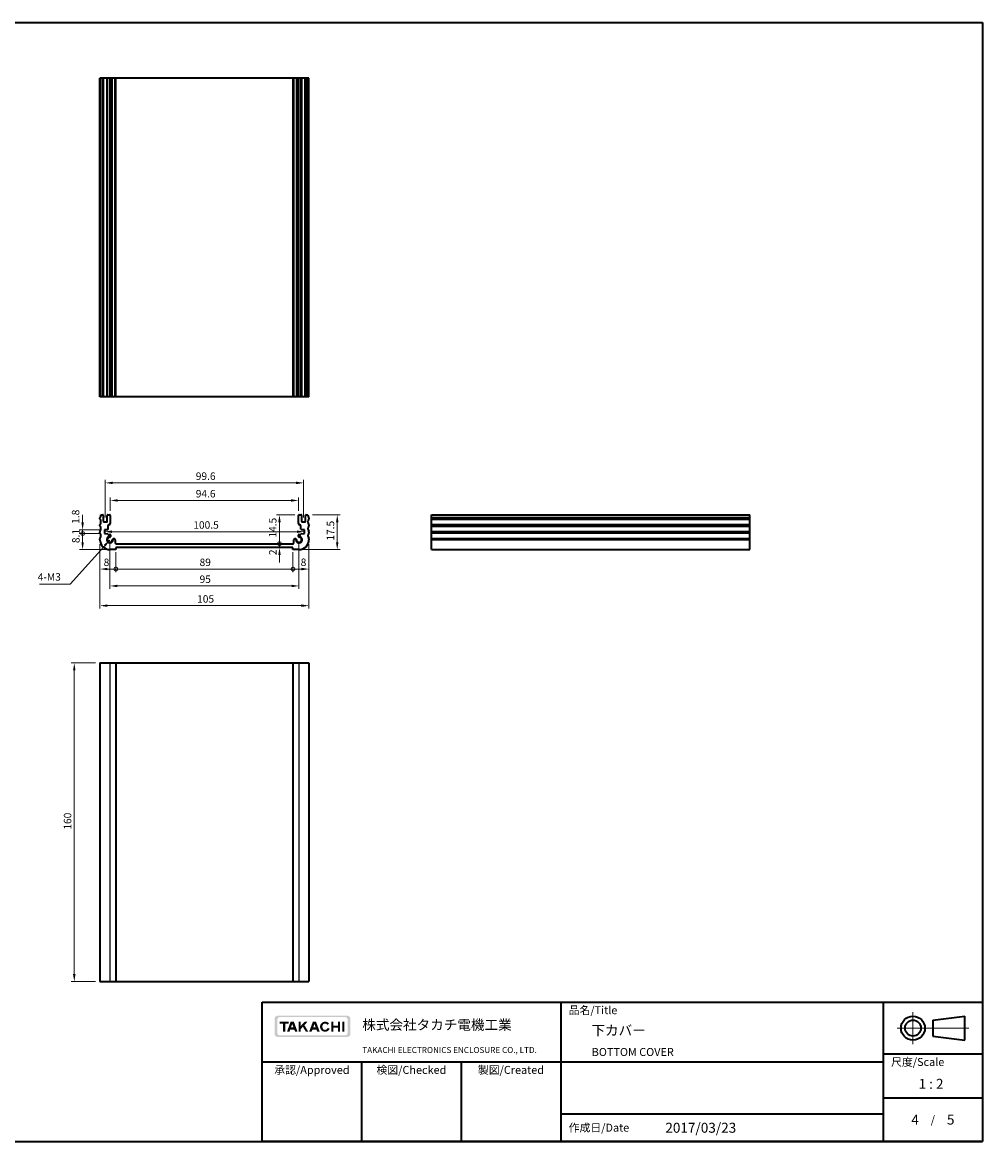
# Model space of a CAD drawing. Units: millimetres. Extents: x 22 to 3581, y 12 to 714.
# Drawn here: x 2697 to 3180, y 12 to 574 of the extents above; entities that cross this region are included whole.
import ezdxf
from ezdxf.enums import TextEntityAlignment as Align

# ---------------------------------------------------------------- set-up
doc = ezdxf.new("R2010")
doc.units = ezdxf.units.MM
doc.header["$LTSCALE"] = 1.5
doc.layers.get('Defpoints').update_dxf_attribs({"lineweight": 25})
for name, color, linetype, lineweight in [('Border (ISO)', 7, 'Continuous', 35), ('Dimension (ISO)', 7, 'Continuous', 18), ('Hatch (ISO)', 1, 'Continuous', 18), ('Symbol (ISO)', 7, 'Continuous', 18), ('Title (ISO)', 7, 'Continuous', 35), ('Visible (ISO)', 7, 'Continuous', 35), ('Visible Narrow (ISO)', 7, 'Continuous', 25)]:
    doc.layers.add(name, color=color, linetype=linetype, lineweight=lineweight)
doc.styles.add('Note Text (TK)', font='MS PGothic.ttf')
doc.styles.add('文字スタイル67', font='arial.ttf')
doc.dimstyles.new('Default - Method 1b (TK)', dxfattribs={"dimscale": 1.5, "dimtxt": 2.5, "dimasz": 2.5, "dimexe": 1, "dimexo": 1.499999999999999, "dimgap": 1, "dimtad": 1, "dimtoh": 1, "dimrnd": 1e-08, "dimdsep": 46, "dimtxsty": 'Note Text (TK)', "dimcen": 0.09, "dimdle": 5, "dimclrd": 100, "dimclre": 100, "dimclrt": 7, "dimadec": 1, "dimazin": 1, "dimtfac": 1, "dimtmove": 0, "dimatfit": 3, "dimfxl": 1, "dimtolj": 1, "dimlwd": -1, "dimlwe": -1, "dimarcsym": 0})
doc.dimstyles.new('Default - Method 1b (TK)$7', dxfattribs={"dimscale": 1.5, "dimtxt": 2.5, "dimasz": 2.5, "dimexe": 1, "dimexo": 1.499999999999999, "dimgap": 1, "dimtad": 1, "dimtoh": 1, "dimrnd": 1e-08, "dimdsep": 46, "dimtxsty": 'Note Text (TK)', "dimcen": 0.09, "dimdle": 5, "dimclrd": 100, "dimclre": 100, "dimclrt": 7, "dimadec": 1, "dimazin": 1, "dimtfac": 1, "dimtmove": 0, "dimatfit": 3, "dimfxl": 1, "dimtolj": 1, "dimlwd": -1, "dimlwe": -1, "dimarcsym": 0})

# ---------------------------------------------------------------- blocks, each defined once
blk = doc.blocks.new('図面枠 tk図枠')
at = {"layer": 'Border (ISO)'}
for p, q in [((14.49999999999999, 289), (405.4999999999999, 289)), ((405.4999999999999, 289), (405.4999999999999, 8.000000000000007)), ((14.50000000000001, 8.000000000000007), (405.4999999999999, 8.000000000000007))]:
    blk.add_line(p, q, dxfattribs=at)
blk = doc.blocks.new('表題欄 tk表題欄')
at = {"layer": 'Hatch (ISO)'}
h = blk.add_hatch(color=256, dxfattribs=at)
edge = h.paths.add_edge_path(flags=0)
edge.add_arc((95.57537688673352, 236.2990653650367), 0.5958259999999996, 269.9999999999897, 360)
edge.add_line((96.17120288673351, 236.2990653650368), (96.17120288673348, 239.7107813650365))
edge.add_arc((95.5753768867335, 239.7107813650366), 0.5958259999999996, 0, 90.0000000000068)
edge.add_line((95.57537688673342, 240.3066073650366), (79.13710888673356, 240.3066073650366))
edge.add_arc((79.13710888673353, 239.7107813650366), 0.5958259999999996, 89.99999999999744, 180)
edge.add_line((78.54128288673353, 239.7107813650365), (78.54128288673331, 236.2990653650368))
edge.add_arc((79.13710888673332, 236.2990653650365), 0.5958259999999996, 180, 270.0000000000231)
edge.add_line((79.13710888673356, 235.7032393650365), (95.57537688673342, 235.7032393650367))
edge = h.paths.add_edge_path()
edge.add_line((77.83935088673357, 239.9556413650366), (77.83935088673357, 236.0542053650368))
edge.add_arc((78.54128288673346, 236.0542053650367), 0.7019319999998935, 180, 270.0000000000087)
edge.add_line((78.54128288673357, 235.3522733650368), (96.17120288673352, 235.3522733650368))
edge.add_arc((96.17120288673351, 236.0542053650367), 0.7019319999998921, 270, 360)
edge.add_line((96.8731348867334, 236.0542053650368), (96.87313488673352, 239.9556413650366))
edge.add_arc((96.1712028867336, 239.9556413650367), 0.7019319999998921, 0, 90.00000000000873)
edge.add_line((96.17120288673348, 240.6575733650367), (78.54128288673357, 240.6575733650366))
edge.add_arc((78.54128288673357, 239.9556413650366), 0.7019319999999984, 90, 180)
for points in [[(79.07181288673355, 239.1476033650369), (79.07181288673355, 238.6578833650367), (79.92066088673353, 238.6578833650367), (79.92066088673353, 236.6581933650368), (80.50832488673353, 236.6581933650368), (80.50832488673353, 238.6578833650367), (81.35717288673355, 238.6578833650367), (81.35717288673355, 239.1476033650369)], [(85.68407849525303, 236.6581933650368), (84.9434673993943, 237.8918698287545), (84.41792288673358, 237.3246628822781), (84.41792288673358, 236.6581933650368), (83.89555488673355, 236.6581933650368), (83.89555488673355, 239.1476033650369), (84.41792288673358, 239.1476033650369), (84.41792288673358, 238.0993979968839), (85.38913556809511, 239.1476033650369), (86.10696490847272, 239.1476033650369), (85.31925422435492, 238.2974470774499), (86.30334488673353, 236.6581933650368)], [(92.09142939614459, 239.1476033650369), (92.09142939614459, 236.6581933650368), (92.60971639614465, 236.6581933650368), (92.60971639614465, 237.6580383650368), (93.76872039614462, 237.6580383650368), (93.76872039614462, 236.6581933650368), (94.28700739614459, 236.6581933650368), (94.28700739614459, 239.1476033650369), (93.76872039614462, 239.1476033650369), (93.76872039614462, 238.1477583650367), (92.60971639614465, 238.1477583650367), (92.60971639614465, 239.1476033650369)], [(94.84202339614467, 239.1476033650369), (94.84202339614467, 236.6581933650368), (95.36439139614473, 236.6581933650368), (95.36439139614473, 239.1476033650369)]]:
    blk.add_hatch(color=256, dxfattribs=at).paths.add_polyline_path(points)
h = blk.add_hatch(color=256, dxfattribs=at)
h.paths.add_polyline_path([(82.59020695886475, 237.7110913650368), (81.95242681460243, 237.7110913650368), (82.27131688673356, 238.5794973650367)], flags=0)
h.paths.add_polyline_path([(82.77903014574996, 237.1968853650368), (81.76360362771717, 237.1968853650368), (81.56578886050404, 236.6581933650368), (80.94907288673355, 236.6581933650368), (81.86321688673357, 239.1476033650369), (82.67941688673353, 239.1476033650369), (83.59356088673351, 236.6581933650368), (82.97684491296302, 236.6581933650368)])
h = blk.add_hatch(color=256, dxfattribs=at)
h.paths.add_polyline_path([(87.52707281460246, 237.7110913650368), (88.16485295886469, 237.7110913650368), (87.84596288673359, 238.5794973650367)], flags=0)
h.paths.add_polyline_path([(87.14043486050403, 236.6581933650368), (87.3382496277172, 237.1968853650368), (88.35367614574989, 237.1968853650368), (88.551490912963, 236.6581933650368), (89.16820688673343, 236.6581933650368), (88.25406288673352, 239.1476033650369), (87.43786288673356, 239.1476033650369), (86.52371888673358, 236.6581933650368)])
h = blk.add_hatch(color=256, dxfattribs=at)
edge = h.paths.add_edge_path()
edge.add_arc((90.52309888673334, 237.9028983650369), 1.273272000000011, 38.55054079078439, 336.5820184016556)
edge.add_line((91.69149139614446, 237.3968543650369), (91.17255542714857, 237.6216113977801))
edge.add_ellipse((90.52309888673352, 237.9028983650369), major_axis=(0, -0.7998759999999119), ratio=0.8673469387756529, start_angle=128.5505407907963, end_angle=426.582018401653, ccw=False)
edge.add_line((91.09381514418376, 238.3576891122095), (91.51887237036831, 238.6964075050431))
at = {"layer": 'Title (ISO)'}
for p, q in [((74.70882392282105, 244.052739026017), (255.7088239228211, 244.052739026017)), ((74.70882392282105, 209.052739026017), (74.70882392282105, 244.052739026017)), ((149.7088239228211, 244.052739026017), (149.7088239228211, 209.052739026017)), ((230.7088239228211, 244.052739026017), (230.7088239228211, 209.052739026017)), ((255.7088239228211, 244.052739026017), (255.7088239228211, 209.052739026017)), ((243.2088239228211, 239.552739026017), (251.2088239228211, 240.5527390260171)), ((243.2088239228211, 239.552739026017), (243.2088239228211, 235.552739026017)), ((251.2088239228211, 234.552739026017), (251.2088239228211, 240.5527390260171)), ((243.2088239228211, 235.552739026017), (251.2088239228211, 234.552739026017)), ((230.7088239228211, 231.052739026017), (255.7088239228211, 231.052739026017)), ((74.70882392282105, 229.052739026017), (230.7088239228211, 229.052739026017)), ((99.70882392282108, 229.052739026017), (99.70882392282108, 209.052739026017)), ((124.708823922821, 229.052739026017), (124.708823922821, 209.052739026017)), ((230.7088239228211, 220.052739026017), (255.7088239228211, 220.052739026017)), ((149.7088239228211, 216.052739026017), (230.7088239228211, 216.052739026017)), ((255.7088239228211, 209.052739026017), (74.70882392282105, 209.052739026017))]:
    blk.add_line(p, q, dxfattribs=at)
at = {"layer": 'Title (ISO)', "color": 4, "linetype": 'Continuous', "lineweight": 18}
for p, q in [((238.2088239228211, 241.552739026017), (238.2088239228211, 233.552739026017)), ((252.2088239228211, 237.552739026017), (234.2088239228211, 237.552739026017))]:
    blk.add_line(p, q, dxfattribs=at)
at = {"layer": 'Title (ISO)'}
for radius in [3, 2]:
    blk.add_circle((238.2088239228211, 237.552739026017), radius, dxfattribs=at)
at = {"layer": 'Title (ISO)', "color": 1, "char_height": 2.000000029802322, "line_spacing_factor": 1.5, "style": 'Note Text (TK)'}
for s, insert, attachment_point in [('\\fＭＳ Ｐゴシック|b0|i0;\\H2.0000;品名/Title', (151.708823922821, 242.052739026017), 4), ('\\fＭＳ Ｐゴシック|b0|i0;\\H2.0000;承認/Approved', (87.20882392282108, 227.052739026017), 5), ('\\fＭＳ Ｐゴシック|b0|i0;\\H2.0000;検図/Checked', (112.208823922821, 227.052739026017), 5), ('\\fＭＳ Ｐゴシック|b0|i0;\\H2.0000;製図/Created', (137.2088239228211, 227.052739026017), 5), ('\\fＭＳ Ｐゴシック|b0|i0;\\H2.0000;尺度/Scale', (232.7088239228211, 229.052739026017), 4), ('\\fＭＳ Ｐゴシック|b0|i0;\\H2.0000;作成日/Date', (151.708823922821, 212.552739026017), 4)]:
    blk.add_mtext(s, dxfattribs=dict(at, insert=insert, attachment_point=attachment_point))
at = {"layer": 'Title (ISO)', "color": 7, "line_spacing_factor": 1.5, "style": 'Note Text (TK)'}
for s, insert, char_height, attachment_point in [('株式会社タカチ電機工業', (99.87313488673345, 238.052739026017), 2.5, 4), ('\\fArial|b0|i0;\\H1.4986;TAKACHI ELECTRONICS ENCLOSURE CO., LTD.', (99.87313488673342, 232.052739026017), 1.49859994649887, 4), ('\\fＭＳ Ｐゴシック|b0|i0;\\H2.0000;/', (243.2088239228211, 214.552739026017), 2.000000029802322, 5)]:
    blk.add_mtext(s, dxfattribs=dict(at, insert=insert, char_height=char_height, attachment_point=attachment_point))
at = {"layer": 'Title (ISO)', "color": 7}
for tag, p, height, style in [('<品名>_001', (157.524164831912, 235.6677958441988), 2.5, 'Note Text (TK)'), ('<Title>_001', (157.4796288307291, 230.5527390111159), 2.000000029802322, '文字スタイル67'), ('<尺度>_001', (238.5355284682756, 222.3098412987444), 2.5, 'Note Text (TK)'), ('作成日_001', (175.5895057410029, 211.2814322078352), 2.5, 'Note Text (TK)'), ('<ページ_No.>_001', (237.9488807410029, 213.302739026017), 2.5, 'Note Text (TK)'), ('<総ページ数>_001', (246.7997330137301, 213.302739026017), 2.5, 'Note Text (TK)')]:
    blk.add_attdef(tag, p, '', height=height, dxfattribs=dict(at, style=style))
at = {"layer": 'Title (ISO)', "color": 7, "style": 'Note Text (TK)'}
blk.add_attdef('<承認>', text='', height=2.5, dxfattribs=at).set_placement((87.20882392282108, 217.052739026017), align=Align.MIDDLE_CENTER)
blk = doc.blocks.new('*D65')
at = {"layer": 'Defpoints', "color": 0}
for p in [(2736.250000000059, 252.3508481849656), (2723.358240007619, 92.35084818496559), (2736.250000000059, 92.35084818496559)]:
    blk.add_point(p, dxfattribs=at)
at = {"layer": 'Dimension (ISO)', "color": 100}
for p, q in [((2734.000000000059, 252.3508481849656), (2721.858240007619, 252.3508481849656)), ((2723.358240007619, 248.6008481849656), (2723.358240007619, 96.10084818496559)), ((2734.000000000059, 92.35084818496559), (2721.858240007619, 92.35084818496559))]:
    blk.add_line(p, q, dxfattribs=at)
for points in [[(2722.733240007619, 248.6008481849656), (2723.983240007619, 248.6008481849656), (2723.358240007619, 252.3508481849656)], [(2722.733240007619, 96.10084818496559), (2723.983240007619, 96.10084818496559), (2723.358240007619, 92.35084818496559)]]:
    blk.add_solid(points, dxfattribs=at)
at = {"layer": 'Dimension (ISO)', "color": 7, "insert": (2719.983240007619, 168.6434618213292), "char_height": 3.75, "attachment_point": 4, "rotation": 90, "style": 'Note Text (TK)'}
blk.add_mtext('\\A1;160', dxfattribs=at)
blk = doc.blocks.new('*D66')
at = {"layer": 'Defpoints', "color": 0}
for p in [(2840.749999999964, 326.7445891841305), (2836.249999999798, 309.2445891840851), (2855.476330864248, 309.2445891840851)]:
    blk.add_point(p, dxfattribs=at)
at = {"layer": 'Dimension (ISO)', "color": 100}
for p, q in [((2842.999999999964, 326.7445891841305), (2856.976330864248, 326.7445891841305)), ((2855.476330864248, 322.9945891841305), (2855.476330864248, 312.9945891840851)), ((2838.499999999798, 309.2445891840851), (2856.976330864248, 309.2445891840851))]:
    blk.add_line(p, q, dxfattribs=at)
for points in [[(2854.851330864248, 322.9945891841305), (2856.101330864249, 322.9945891841305), (2855.476330864248, 326.7445891841305)], [(2854.851330864248, 312.9945891840851), (2856.101330864249, 312.9945891840851), (2855.476330864248, 309.2445891840851)]]:
    blk.add_solid(points, dxfattribs=at)
at = {"layer": 'Dimension (ISO)', "color": 7, "insert": (2852.101330864249, 313.7758391839986), "char_height": 3.75, "attachment_point": 4, "rotation": 90, "style": 'Note Text (TK)'}
blk.add_mtext('\\A1;17.5', dxfattribs=at)
blk = doc.blocks.new('_DotSmall')
at = {"color": 0, "linetype": 'ByBlock', "const_width": 0.5}
blk.add_lwpolyline([(-0.0625, 0, 1), (0.0625, 0, 1)], format="xyb", close=True, dxfattribs=at)
blk = doc.blocks.new('*D67')
at = {"layer": 'Defpoints', "color": 0}
for p in [(2727.551119652464, 317.3445891840968), (2738.500000000062, 317.3445891840968), (2741.250000000137, 309.2445891840807)]:
    blk.add_point(p, dxfattribs=at)
at = {"layer": 'Dimension (ISO)', "color": 100}
for p, q in [((2736.250000000062, 317.3445891840968), (2726.051119652464, 317.3445891840968)), ((2727.551119652464, 312.9945891840807), (2727.551119652464, 317.3445891840968)), ((2739.000000000137, 309.2445891840807), (2726.051119652464, 309.2445891840807))]:
    blk.add_line(p, q, dxfattribs=at)
blk.add_solid([(2726.926119652464, 312.9945891840807), (2728.176119652464, 312.9945891840807), (2727.551119652464, 309.2445891840807)], dxfattribs=at)
at = {"layer": 'Dimension (ISO)', "color": 100, "xscale": 3.75, "yscale": 3.75, "zscale": 3.75, "rotation": 90}
blk.add_blockref('_DotSmall', (2727.551119652464, 317.3445891840968), dxfattribs=at)
at = {"layer": 'Dimension (ISO)', "color": 7, "insert": (2724.176119652464, 312.5275437295433), "char_height": 3.75, "attachment_point": 4, "rotation": 90, "style": 'Note Text (TK)'}
blk.add_mtext('\\A1;8.1', dxfattribs=at)
blk = doc.blocks.new('*D68')
at = {"layer": 'Defpoints', "color": 0}
for p in [(2727.551119652464, 319.144589184097), (2738.500000000047, 319.144589184097), (2738.500000000062, 317.3445891840968)]:
    blk.add_point(p, dxfattribs=at)
at = {"layer": 'Dimension (ISO)', "color": 100}
for p, q in [((2727.551119652464, 322.8945891840969), (2727.551119652464, 326.644589184097)), ((2736.250000000047, 319.144589184097), (2726.051119652464, 319.144589184097)), ((2736.250000000062, 317.3445891840968), (2726.051119652464, 317.3445891840968)), ((2727.551119652464, 317.3445891840968), (2727.551119652464, 319.144589184097)), ((2727.551119652464, 317.3445891840968), (2727.551119652464, 313.5945891840968))]:
    blk.add_line(p, q, dxfattribs=at)
blk.add_solid([(2726.926119652464, 322.8945891840969), (2728.176119652464, 322.8945891840969), (2727.551119652464, 319.144589184097)], dxfattribs=at)
at = {"layer": 'Dimension (ISO)', "color": 100, "xscale": 3.75, "yscale": 3.75, "zscale": 3.75, "rotation": 90}
blk.add_blockref('_DotSmall', (2727.551119652464, 317.3445891840968), dxfattribs=at)
at = {"layer": 'Dimension (ISO)', "color": 7, "insert": (2724.035732088316, 322.2219213638512), "char_height": 3.75, "attachment_point": 4, "rotation": 90, "style": 'Note Text (TK)'}
blk.add_mtext('\\A1;1.8', dxfattribs=at)
blk = doc.blocks.new('*D69')
at = {"layer": 'Defpoints', "color": 0}
for p in [(2736.250000000091, 314.2445891840784), (2744.250000000126, 310.2445891841078), (2744.250000000126, 299.5059436165188)]:
    blk.add_point(p, dxfattribs=at)
at = {"layer": 'Dimension (ISO)', "color": 100}
for p, q in [((2736.250000000091, 311.9945891840784), (2736.250000000091, 298.0059436165188)), ((2744.250000000126, 307.9945891841078), (2744.250000000126, 298.0059436165188)), ((2740.000000000092, 299.5059436165188), (2744.250000000126, 299.5059436165188))]:
    blk.add_line(p, q, dxfattribs=at)
blk.add_solid([(2740.000000000092, 300.1309436165188), (2740.000000000092, 298.8809436165188), (2736.250000000091, 299.5059436165188)], dxfattribs=at)
at = {"layer": 'Dimension (ISO)', "color": 100, "xscale": 3.75, "yscale": 3.75, "zscale": 3.75}
blk.add_blockref('_DotSmall', (2744.250000000126, 299.5059436165188), dxfattribs=at)
at = {"layer": 'Dimension (ISO)', "color": 7, "insert": (2738.131054838021, 302.8740719931321), "char_height": 3.75, "attachment_point": 4, "style": 'Note Text (TK)'}
blk.add_mtext('\\A1;8', dxfattribs=at)
blk = doc.blocks.new('*D70')
at = {"layer": 'Defpoints', "color": 0}
for p in [(2833.249999999808, 310.2445891841078), (2841.249999999843, 314.2445891840783), (2841.249999999843, 299.5059436165188)]:
    blk.add_point(p, dxfattribs=at)
at = {"layer": 'Dimension (ISO)', "color": 100}
for p, q in [((2841.249999999843, 311.9945891840783), (2841.249999999843, 298.0059436165188)), ((2833.249999999808, 307.9945891841078), (2833.249999999808, 298.0059436165188)), ((2833.249999999808, 299.5059436165188), (2837.499999999843, 299.5059436165188))]:
    blk.add_line(p, q, dxfattribs=at)
blk.add_solid([(2837.499999999843, 300.1309436165188), (2837.499999999843, 298.8809436165188), (2841.249999999843, 299.5059436165188)], dxfattribs=at)
at = {"layer": 'Dimension (ISO)', "color": 100, "xscale": 3.75, "yscale": 3.75, "zscale": 3.75, "rotation": 180}
blk.add_blockref('_DotSmall', (2833.249999999808, 299.5059436165188), dxfattribs=at)
at = {"layer": 'Dimension (ISO)', "color": 7, "insert": (2837.111167003738, 302.9029358415788), "char_height": 3.75, "attachment_point": 4, "style": 'Note Text (TK)'}
blk.add_mtext('\\A1;8', dxfattribs=at)
blk = doc.blocks.new('*D71')
at = {"layer": 'Defpoints', "color": 0}
for p in [(2744.250000000126, 310.2445891841078), (2833.249999999808, 310.2445891841078), (2833.249999999808, 299.5059436165188)]:
    blk.add_point(p, dxfattribs=at)
at = {"layer": 'Dimension (ISO)', "color": 100}
for p, q in [((2744.250000000126, 307.9945891841078), (2744.250000000126, 298.0059436165188)), ((2833.249999999808, 307.9945891841078), (2833.249999999808, 298.0059436165188)), ((2744.250000000126, 299.5059436165188), (2833.249999999808, 299.5059436165188))]:
    blk.add_line(p, q, dxfattribs=at)
at = {"layer": 'Dimension (ISO)', "color": 100, "xscale": 3.75, "yscale": 3.75, "zscale": 3.75, "rotation": 180}
blk.add_blockref('_DotSmall', (2744.250000000126, 299.5059436165188), dxfattribs=at)
at = {"layer": 'Dimension (ISO)', "color": 100, "xscale": 3.75, "yscale": 3.75, "zscale": 3.75}
blk.add_blockref('_DotSmall', (2833.249999999808, 299.5059436165188), dxfattribs=at)
at = {"layer": 'Dimension (ISO)', "color": 7, "insert": (2786.314715909058, 302.8809436165188), "char_height": 3.75, "attachment_point": 4, "style": 'Note Text (TK)'}
blk.add_mtext('\\A1;89', dxfattribs=at)
blk = doc.blocks.new('*D72')
at = {"layer": 'Defpoints', "color": 0}
for p in [(2826.456417977655, 326.7445891841664), (2836.349999999976, 326.7445891841664), (2833.140574135304, 312.2445891841461)]:
    blk.add_point(p, dxfattribs=at)
at = {"layer": 'Dimension (ISO)', "color": 100}
for p, q in [((2834.099999999976, 326.7445891841664), (2824.956417977655, 326.7445891841664)), ((2826.456417977655, 312.2445891841461), (2826.456417977655, 322.9945891841663))]:
    blk.add_line(p, q, dxfattribs=at)
blk.add_solid([(2825.831417977656, 322.9945891841663), (2827.081417977656, 322.9945891841663), (2826.456417977655, 326.7445891841664)], dxfattribs=at)
at = {"layer": 'Dimension (ISO)', "color": 100, "xscale": 3.75, "yscale": 3.75, "zscale": 3.75, "rotation": 270}
blk.add_blockref('_DotSmall', (2826.456417977655, 312.2445891841461), dxfattribs=at)
at = {"layer": 'Dimension (ISO)', "color": 7, "insert": (2823.081417977656, 315.2908391841563), "char_height": 3.75, "attachment_point": 4, "rotation": 90, "style": 'Note Text (TK)'}
blk.add_mtext('\\A1;14.5', dxfattribs=at)
blk = doc.blocks.new('*D73')
at = {"layer": 'Defpoints', "color": 0}
for p in [(2826.456417977655, 312.2445891841461), (2833.140574135304, 312.2445891841461), (2833.249999999808, 310.2445891841078)]:
    blk.add_point(p, dxfattribs=at)
at = {"layer": 'Dimension (ISO)', "color": 100}
for p, q in [((2826.456417977655, 312.2445891841461), (2826.456417977655, 315.9945891841462)), ((2826.456417977655, 310.2445891841078), (2826.456417977655, 312.2445891841461)), ((2826.456417977655, 306.4945891841078), (2826.456417977655, 302.7445891841078))]:
    blk.add_line(p, q, dxfattribs=at)
blk.add_solid([(2825.831417977656, 306.4945891841078), (2827.081417977656, 306.4945891841078), (2826.456417977655, 310.2445891841078)], dxfattribs=at)
at = {"layer": 'Dimension (ISO)', "color": 100, "xscale": 3.75, "yscale": 3.75, "zscale": 3.75, "rotation": 270}
blk.add_blockref('_DotSmall', (2826.456417977655, 312.2445891841461), dxfattribs=at)
at = {"layer": 'Dimension (ISO)', "color": 7, "insert": (2823.109310966782, 306.4890719634131), "char_height": 3.75, "attachment_point": 4, "rotation": 90, "style": 'Note Text (TK)'}
blk.add_mtext('\\A1;2', dxfattribs=at)
blk = doc.blocks.new('*D74')
at = {"layer": 'Defpoints', "color": 0}
for p in [(2741.250000000091, 314.2445891840806), (2836.249999999844, 314.2445891840806), (2741.250000000091, 291.0217595004984)]:
    blk.add_point(p, dxfattribs=at)
at = {"layer": 'Dimension (ISO)', "color": 100}
for p, q in [((2741.250000000091, 311.9945891840806), (2741.250000000091, 289.5217595004984)), ((2836.249999999844, 311.9945891840806), (2836.249999999844, 289.5217595004984)), ((2832.499999999844, 291.0217595004984), (2745.000000000091, 291.0217595004984))]:
    blk.add_line(p, q, dxfattribs=at)
for points in [[(2745.000000000091, 291.6467595004984), (2745.000000000091, 290.3967595004985), (2741.250000000091, 291.0217595004984)], [(2832.499999999844, 291.6467595004984), (2832.499999999844, 290.3967595004985), (2836.249999999844, 291.0217595004984)]]:
    blk.add_solid(points, dxfattribs=at)
at = {"layer": 'Dimension (ISO)', "color": 7, "insert": (2786.31036931815, 294.3967595004984), "char_height": 3.75, "attachment_point": 4, "style": 'Note Text (TK)'}
blk.add_mtext('\\A1;95', dxfattribs=at)
blk = doc.blocks.new('*D75')
at = {"layer": 'Defpoints', "color": 0}
for p in [(2736.250000000072, 314.2445891840784), (2841.249999999843, 314.2445891840783), (2841.249999999843, 281.1172990431071)]:
    blk.add_point(p, dxfattribs=at)
at = {"layer": 'Dimension (ISO)', "color": 100}
for p, q in [((2736.250000000072, 311.9945891840784), (2736.250000000072, 279.6172990431071)), ((2841.249999999843, 311.9945891840783), (2841.249999999843, 279.6172990431071)), ((2740.000000000072, 281.1172990431071), (2837.499999999843, 281.1172990431071))]:
    blk.add_line(p, q, dxfattribs=at)
for points in [[(2740.000000000072, 281.7422990431071), (2740.000000000072, 280.4922990431071), (2736.250000000072, 281.1172990431071)], [(2837.499999999843, 281.7422990431071), (2837.499999999843, 280.4922990431071), (2841.249999999843, 281.1172990431071)]]:
    blk.add_solid(points, dxfattribs=at)
at = {"layer": 'Dimension (ISO)', "color": 7, "insert": (2785.085227272685, 284.4922990431071), "char_height": 3.75, "attachment_point": 4, "style": 'Note Text (TK)'}
blk.add_mtext('\\A1;105', dxfattribs=at)
blk = doc.blocks.new('*D76')
at = {"layer": 'Defpoints', "color": 0}
for p in [(2738.500000000054, 318.2445891840969), (2838.99999999988, 318.2610043408421), (2838.99999999988, 318.2445891840969)]:
    blk.add_point(p, dxfattribs=at)
at = {"layer": 'Dimension (ISO)', "color": 100}
blk.add_line((2742.250000000054, 318.2610043408421), (2835.24999999988, 318.2610043408421), dxfattribs=at)
for points in [[(2742.250000000054, 318.8860043408421), (2742.250000000054, 317.6360043408421), (2738.500000000054, 318.2610043408421)], [(2835.24999999988, 318.8860043408421), (2835.24999999988, 317.6360043408421), (2838.99999999988, 318.2610043408421)]]:
    blk.add_solid(points, dxfattribs=at)
at = {"layer": 'Dimension (ISO)', "color": 7, "insert": (2783.167613636331, 321.6360043408421), "char_height": 3.75, "attachment_point": 4, "style": 'Note Text (TK)'}
blk.add_mtext('\\A1;100.5', dxfattribs=at)
blk = doc.blocks.new('*D77')
at = {"layer": 'Defpoints', "color": 0}
for p in [(2836.049999999973, 333.9445891841803), (2741.449999999962, 326.4445891841666), (2836.049999999973, 326.4445891841666)]:
    blk.add_point(p, dxfattribs=at)
at = {"layer": 'Dimension (ISO)', "color": 100}
for p, q in [((2741.449999999962, 328.6945891841666), (2741.449999999962, 335.4445891841804)), ((2745.199999999962, 333.9445891841803), (2832.299999999973, 333.9445891841803)), ((2836.049999999973, 328.6945891841666), (2836.049999999973, 335.4445891841804))]:
    blk.add_line(p, q, dxfattribs=at)
for points in [[(2745.199999999962, 334.5695891841804), (2745.199999999962, 333.3195891841804), (2741.449999999962, 333.9445891841803)], [(2832.299999999973, 334.5695891841804), (2832.299999999973, 333.3195891841804), (2836.049999999973, 333.9445891841803)]]:
    blk.add_solid(points, dxfattribs=at)
at = {"layer": 'Dimension (ISO)', "color": 7, "insert": (2784.403409090809, 337.3195891841803), "char_height": 3.75, "attachment_point": 4, "style": 'Note Text (TK)'}
blk.add_mtext('\\A1;94.6', dxfattribs=at)
blk = doc.blocks.new('*D78')
at = {"layer": 'Defpoints', "color": 0}
for p in [(2838.549999999946, 342.7631353624339), (2738.949999999988, 323.1945891840534), (2838.549999999946, 323.1945891840533)]:
    blk.add_point(p, dxfattribs=at)
at = {"layer": 'Dimension (ISO)', "color": 100}
for p, q in [((2738.949999999988, 325.4445891840534), (2738.949999999988, 344.263135362434)), ((2838.549999999946, 325.4445891840533), (2838.549999999946, 344.263135362434)), ((2742.699999999989, 342.7631353624339), (2834.799999999946, 342.7631353624339))]:
    blk.add_line(p, q, dxfattribs=at)
for points in [[(2742.699999999989, 343.3881353624339), (2742.699999999989, 342.138135362434), (2738.949999999988, 342.7631353624339)], [(2834.799999999946, 343.3881353624339), (2834.799999999946, 342.138135362434), (2838.549999999946, 342.7631353624339)]]:
    blk.add_solid(points, dxfattribs=at)
at = {"layer": 'Dimension (ISO)', "color": 7, "insert": (2784.403409090876, 346.138135362434), "char_height": 3.75, "attachment_point": 4, "style": 'Note Text (TK)'}
blk.add_mtext('\\A1;99.6', dxfattribs=at)

msp = doc.modelspace()

# ---------------------------------------------------------------- linework, layer by layer
at = {"layer": 'Visible (ISO)'}
for p, q in [((2736.250000000089, 385.911275622246), (2736.250000000089, 545.9112756222459)), ((2841.249999999911, 545.9112756222459), (2736.250000000089, 545.9112756223652)), ((2736.750000000004, 385.9112756222464), (2736.750000000004, 545.9112756222464)), ((2737.949999999994, 385.9112756222464), (2737.949999999994, 545.9112756222463)), ((2739.949999999995, 385.9112756222464), (2739.949999999995, 545.9112756222463)), ((2741.449999999995, 385.9112756222464), (2741.449999999995, 545.9112756222463)), ((2741.752097060974, 385.9112756222433), (2741.752097060974, 545.9112756222434)), ((2743.859425865172, 385.9112756222427), (2743.859425865172, 545.9112756222427)), ((2833.640574134828, 385.9112756222427), (2833.640574134828, 545.9112756222427)), ((2835.747902939026, 385.9112756222433), (2835.747902939026, 545.9112756222434)), ((2836.050000000006, 385.9112756222464), (2836.050000000006, 545.9112756222463)), ((2837.550000000005, 385.9112756222464), (2837.550000000005, 545.9112756222463)), ((2839.550000000006, 385.9112756222464), (2839.550000000006, 545.9112756222463)), ((2840.749999999996, 385.9112756222464), (2840.749999999996, 545.9112756222464)), ((2841.249999999911, 385.911275622246), (2841.249999999911, 545.9112756222459)), ((2841.249999999911, 385.911275622246), (2736.250000000089, 385.9112756223654)), ((2736.74999999997, 326.7445891841305), (2737.649999999959, 326.7445891841362)), ((2737.949999999961, 326.4445891841388), (2737.949999999988, 323.4945891840446)), ((2739.949999999989, 323.4945891840625), (2739.949999999962, 326.4445891841544)), ((2740.249999999959, 326.7445891841585), (2741.149999999959, 326.7445891841666)), ((2741.449999999962, 326.4445891841666), (2741.449999999997, 322.4445891850322)), ((2836.049999999937, 322.4445891850322), (2836.049999999973, 326.4445891841666)), ((2836.349999999976, 326.7445891841664), (2837.249999999976, 326.7445891841584)), ((2837.549999999973, 326.4445891841544), (2837.549999999946, 323.4945891840625)), ((2839.549999999947, 323.4945891840445), (2839.549999999973, 326.4445891841388)), ((2839.849999999976, 326.7445891841361), (2840.749999999964, 326.7445891841305)), ((2902.793893637366, 309.2445891840807), (2902.793893637371, 326.7445891841305)), ((2902.793893637367, 326.7445891841305), (3062.793893637368, 326.7445891841305)), ((3062.793893637366, 309.2445891840807), (3062.793893637371, 326.7445891841305)), ((2736.250000000044, 324.7445891841166), (2736.250000000057, 325.244589184228)), ((2736.250000000048, 321.2445891841166), (2736.250000000048, 321.7445891841168)), ((2738.249999999992, 323.1945891840471), (2739.649999999986, 323.1945891840596)), ((2740.250000000036, 321.2445891849982), (2740.250000000042, 319.5467156308428)), ((2837.249999999892, 319.5467156308428), (2837.249999999899, 321.2445891849981)), ((2837.849999999949, 323.1945891840596), (2839.249999999943, 323.1945891840469)), ((2841.249999999878, 325.244589184228), (2841.24999999989, 324.7445891841166)), ((2841.249999999887, 321.7445891841168), (2841.249999999887, 321.2445891841166)), ((2736.250000000051, 317.7445891841165), (2736.250000000051, 318.2445891841165)), ((2736.250000000091, 314.2445891840783), (2736.250000000053, 314.7445891841165)), ((2739.970926942166, 319.2474464157623), (2738.500000000047, 319.144589184097)), ((2738.500000000047, 319.144589184097), (2738.500000000062, 317.3445891840967)), ((2738.500000000062, 317.3445891840967), (2740.25000000004, 317.2222172631985)), ((2740.25000000004, 317.2222172631985), (2740.250000000065, 316.8540150491137)), ((2740.250000000065, 316.8540150491137), (2741.102097060942, 316.8540150491214)), ((2836.397902938993, 316.8540150491212), (2837.249999999869, 316.8540150491136)), ((2837.249999999895, 317.2222172631984), (2838.999999999873, 317.3445891840967)), ((2837.249999999869, 316.8540150491136), (2837.249999999895, 317.2222172631984)), ((2838.999999999888, 319.144589184097), (2837.529073057768, 319.2474464157623)), ((2838.999999999873, 317.3445891840967), (2838.999999999888, 319.144589184097)), ((2841.249999999884, 318.2445891841165), (2841.249999999884, 317.7445891841165)), ((2841.249999999882, 314.7445891841165), (2841.249999999843, 314.2445891840783)), ((2744.250000000132, 309.2445891840894), (2741.250000000137, 309.2445891840806)), ((2743.859425865139, 314.0966862450323), (2743.859425865151, 312.7445891841422)), ((2744.250000000126, 310.2445891841078), (2744.250000000132, 309.2445891840894)), ((2833.249999999808, 310.2445891841078), (2744.250000000126, 310.2445891841078)), ((2744.359425884073, 312.2445891833863), (2833.140574135304, 312.2445891841461)), ((2833.249999999803, 309.2445891840894), (2833.249999999808, 310.2445891841078)), ((2836.249999999798, 309.2445891840808), (2833.249999999803, 309.2445891840894)), ((2833.640574134784, 312.7445891841422), (2833.640574134795, 314.0966862450323)), ((2902.793893637366, 309.2445891840808), (3062.793893637366, 309.2445891840808)), ((2736.250000000059, 252.3508481849345), (2841.24999999981, 252.3508481849656)), ((2736.250000000059, 252.3508481849656), (2736.250000000059, 92.35084818496559)), ((2744.250000000099, 252.3508481849641), (2744.250000000099, 92.35084818496412)), ((2833.24999999977, 252.3508481849641), (2833.24999999977, 92.35084818496412)), ((2841.24999999981, 252.3508481849656), (2841.24999999981, 92.35084818496559)), ((2736.250000000059, 92.35084818493458), (2841.24999999981, 92.35084818496559))]:
    msp.add_line(p, q, dxfattribs=at)
for centre, radius, start, end in [((2734.749999999972, 326.744589184115), 1.999999999998848, 323.1301023573851, 0), ((2737.649999999961, 326.4445891841361), 0.2999999999999514, 0, 90.00000000052108), ((2740.249999999962, 326.4445891841579), 0.3000000000007482, 90.00000000065138, 180), ((2741.14999999996, 326.4445891841651), 0.3000000000013747, 0, 90.00000000031267), ((2836.349999999974, 326.444589184165), 0.3000000000013081, 89.99999999968735, 180), ((2837.249999999972, 326.4445891841577), 0.3000000000006908, 0, 89.99999999932255), ((2839.849999999973, 326.4445891841361), 0.2999999999999581, 89.99999999950494, 180), ((2842.749999999962, 326.744589184115), 1.999999999998802, 180, 216.8698976426157), ((2736.750000000056, 325.2445891842297), 0.4999999999994353, 143.1301023575431, 180), ((2736.750000000045, 324.7445891841183), 0.5000000000005307, 180, 216.8698976460622), ((2736.750000000049, 321.744589184116), 0.5000000000017013, 143.1301023540833, 180), ((2736.750000000048, 321.244589184117), 0.5000000000000517, 180, 216.86989764591), ((2734.750000000047, 323.2445891841155), 1.999999999999624, 323.1301023542184, 36.86989764587366), ((2734.750000000049, 319.7445891841157), 1.999999999999601, 323.1301023542342, 36.86989764587301), ((2738.249999999988, 323.4945891840477), 0.3000000000006358, 180, 270.0000000005992), ((2739.649999999986, 323.4945891840624), 0.300000000002798, 270.000000000026, 0), ((2740.750000000046, 321.2445891850137), 0.5000000000113114, 90.00000000312663, 180), ((2740.749999999997, 322.4445891850254), 0.7000000000003871, 270.0000000018499, 0), ((2836.749999999938, 322.4445891850255), 0.7000000000004948, 180, 269.9999999981501), ((2836.749999999888, 321.2445891850137), 0.5000000000113758, 0, 89.99999999687338), ((2837.849999999949, 323.4945891840625), 0.300000000002818, 180, 270), ((2839.249999999946, 323.4945891840476), 0.3000000000007008, 269.9999999993746, 0), ((2842.749999999888, 323.2445891841155), 1.999999999999708, 143.1301023541263, 216.8698976457831), ((2842.749999999885, 319.7445891841157), 1.9999999999996, 143.1301023541261, 216.8698976457815), ((2840.749999999879, 325.2445891842297), 0.4999999999994044, 0, 36.86989764245694), ((2840.749999999889, 324.7445891841183), 0.5000000000006466, 323.1301023539526, 0), ((2840.749999999886, 321.744589184116), 0.5000000000016769, 0, 36.86989764591136), ((2840.749999999886, 321.244589184117), 0.4999999999999716, 323.1301023541044, 0), ((2736.750000000053, 318.2445891841171), 0.5000000000023852, 143.1301023542202, 180), ((2736.75000000005, 317.7445891841165), 0.5000000000000339, 180, 216.8698976458281), ((2736.750000000055, 314.7445891841161), 0.5000000000026145, 143.130102354169, 180), ((2734.750000000052, 316.2445891841155), 1.999999999999844, 323.1301023542197, 36.86989764588783), ((2741.250000000091, 314.2445891840806), 1.425, 81.90432930181736, 8.095670701129729), ((2741.250000000091, 314.2445891840806), 1.314999999999963, 94.31665967252091, 355.6833403304253), ((2739.950000000043, 319.5467156308399), 0.2999999999997276, 274.0000000000357, 0), ((2741.102097060942, 316.2040150491214), 0.6500000000000341, 302.4306127787689, 90), ((2741.102097060942, 316.2040150491214), 0.6500000000000296, 274.316659672547, 302.4306127787688), ((2743.209425865139, 314.0966862450322), 0.6499999999999426, 0, 147.5693872241872), ((2834.290574134795, 314.0966862450322), 0.6499999999999773, 32.4306127758125, 180), ((2836.249999999844, 314.2445891840806), 1.425000000000005, 171.9043292988707, 98.09567069818264), ((2836.249999999844, 314.2445891840806), 1.314999999999999, 184.316659669577, 85.68334032747909), ((2836.397902938993, 316.2040150491214), 0.6499999999999759, 90, 237.569387221231), ((2836.397902938993, 316.2040150491213), 0.6499999999998902, 237.569387221231, 265.6833403274529), ((2837.549999999892, 319.5467156308399), 0.2999999999997355, 180, 265.9999999999643), ((2842.749999999883, 316.2445891841156), 1.999999999999815, 143.1301023541255, 216.8698976457821), ((2840.749999999881, 318.244589184117), 0.5000000000024039, 0, 36.86989764574273), ((2840.749999999884, 317.7445891841165), 0.5000000000000959, 323.1301023541697, 0), ((2840.749999999879, 314.744589184116), 0.5000000000025464, 0, 36.86989764586585), ((2741.250000000069, 314.2445891840596), 5.000000000020863, 180, 270.0000000007817), ((2743.209425865139, 314.0966862450322), 0.6499999999999369, 147.5693872241872, 175.6833403304177), ((2744.359425864888, 312.7445891831235), 0.4999999997372695, 180, 270.0000021983994), ((2833.140574135047, 312.7445891838835), 0.4999999997373905, 270.0000000295726, 0), ((2834.290574134796, 314.0966862450322), 0.6499999999997759, 4.316659669583458, 32.43061277581456), ((2836.249999999822, 314.2445891841015), 5.000000000020783, 269.9999999997134, 0)]:
    msp.add_arc(centre, radius, start, end, dxfattribs=at)
at = {"layer": 'Visible Narrow (ISO)'}
for p, q in [((2736.350000000071, 385.9112756222461), (2736.350000000071, 545.911275622246)), ((2737.649999999991, 385.9112756222464), (2737.649999999991, 545.9112756222464)), ((2738.250000000025, 385.9112756222454), (2738.250000000025, 545.9112756222452)), ((2739.650000000019, 385.9112756222454), (2739.650000000019, 545.9112756222452)), ((2740.249999999992, 385.9112756222464), (2740.249999999992, 545.9112756222464)), ((2741.149999999992, 385.9112756222464), (2741.149999999992, 545.9112756222464)), ((2742.561269726606, 385.9112756223582), (2742.561269726606, 545.911275622358)), ((2744.359425884106, 385.9112756222421), (2744.359425884106, 545.911275622242)), ((2833.140574135338, 385.9112756222421), (2833.140574135338, 545.911275622242)), ((2834.938730273394, 385.9112756222531), (2834.938730273394, 545.9112756222532)), ((2836.350000000009, 385.9112756222464), (2836.350000000009, 545.9112756222464)), ((2837.250000000009, 385.9112756222464), (2837.250000000009, 545.9112756222464)), ((2837.849999999982, 385.9112756222454), (2837.849999999982, 545.9112756222452)), ((2839.249999999976, 385.9112756222454), (2839.249999999976, 545.9112756222452)), ((2839.850000000009, 385.9112756222464), (2839.850000000009, 545.9112756222464)), ((2841.149999999929, 385.9112756222461), (2841.149999999929, 545.911275622246)), ((2902.793893637367, 325.5445891842057), (3062.793893637368, 325.5445891842057)), ((2902.793893637367, 325.244589184228), (3062.793893637368, 325.244589184228)), ((2902.793893637367, 324.7445891841166), (3062.793893637368, 324.7445891841166)), ((2902.793893637367, 324.4445891841165), (3062.793893637368, 324.4445891841165)), ((2902.793893637367, 322.0445891841174), (3062.793893637368, 322.0445891841174)), ((2902.793893637367, 321.7445891841168), (3062.793893637368, 321.7445891841168)), ((2902.793893637367, 321.2445891841166), (3062.793893637368, 321.2445891841166)), ((2902.793893637367, 320.9445891841166), (3062.793893637368, 320.9445891841166)), ((2902.793893637367, 318.5445891841178), (3062.793893637368, 318.5445891841178)), ((2902.793893637367, 318.2445891841165), (3062.793893637368, 318.2445891841165)), ((2902.793893637367, 317.7445891841165), (3062.793893637368, 317.7445891841165)), ((2902.793893637367, 317.4445891841167), (3062.793893637368, 317.4445891841167)), ((2902.793893637367, 315.0445891841176), (3062.793893637368, 315.0445891841176)), ((2902.793893637367, 314.7445891841165), (3062.793893637368, 314.7445891841165)), ((2902.793893637367, 314.2445891840783), (3062.793893637368, 314.2445891840783)), ((2741.250000000103, 252.3508481849641), (2741.250000000103, 92.35084818496412)), ((2836.249999999765, 252.3508481849641), (2836.249999999765, 92.35084818496412))]:
    msp.add_line(p, q, dxfattribs=at)
for centre, radius, start, end in [((2741.250000000091, 314.2445891840806), 1.749999999999999, 75.2762961323454, 14.72370387058468), ((2836.249999999844, 314.2445891840806), 1.749999999999995, 165.2762961294139, 104.7237038676277)]:
    msp.add_arc(centre, radius, start, end, dxfattribs=at)

# ---------------------------------------------------------------- block references
at = {"xscale": 2, "yscale": 2, "zscale": 2}
msp.add_blockref('図面枠 tk図枠', (2368.75, -3.999999999999989), dxfattribs=at)
ref = msp.add_blockref('表題欄 tk表題欄', (2668.332352154358, -406.105478052034), dxfattribs=dict(xscale=2, yscale=2, zscale=2))
ref.add_attrib('<品名>_001', '下カバー', (2983.210227272728, 65.34375000000004), dxfattribs={"layer": 'Title (ISO)', "color": 7, "height": 5, "style": 'Note Text (TK)'})
ref.add_attrib('<尺度>_001', '1 : 2', (3147.559321902518, 38.50567794245326), dxfattribs={"layer": 'Title (ISO)', "color": 7, "height": 5, "style": 'Note Text (TK)'})
ref.add_attrib('作成日_001', '2017/03/23', (3020.326739427013, 16.45909168423669), dxfattribs={"layer": 'Title (ISO)', "color": 7, "height": 5, "style": 'Note Text (TK)'})
ref.add_attrib('<Title>_001', 'BOTTOM COVER', (2983.340723049836, 54.99863571369715), dxfattribs={"layer": 'Title (ISO)', "color": 7, "height": 4.000000059604644, "style": '文字スタイル67'})
ref.add_attrib('<ページ_No.>_001', '4', (3143.917923694655, 20.50000000000004), dxfattribs={"layer": 'Title (ISO)', "color": 7, "height": 5, "style": 'Note Text (TK)'})
ref.add_attrib('<総ページ数>_001', '5', (3161.802523874489, 20.54263301500686), dxfattribs={"layer": 'Title (ISO)', "color": 7, "height": 5, "style": 'Note Text (TK)'})

# ---------------------------------------------------------------- texts
at = {"layer": 'Symbol (ISO)', "color": 7, "insert": (2704.994919573863, 292.4826592970999), "char_height": 3.75, "width": 12.58771955966949, "attachment_point": 7, "line_spacing_factor": 1.5, "style": 'Note Text (TK)'}
msp.add_mtext('{4-M3}', dxfattribs=at)

# ---------------------------------------------------------------- dimensions: what is measured, and where the dimension line sits
at = {"layer": 'Dimension (ISO)', "color": 100}
for base, p1, p2, angle, override, picture, middle in [((2838.549999999946, 342.7631353624339), (2738.949999999988, 323.1945891840534), (2838.549999999946, 323.1945891840533), 180, {"dimtoh": 0, "dimdec": 2, "dimtp": 0, "dimtm": 0, "dimtdec": 2, "dimtofl": 0, "dimatfit": 1}, '*D78', (2788.749999999967, 342.7631353624339)), ((2727.551119652464, 319.144589184097), (2738.500000000062, 317.3445891840968), (2738.500000000047, 319.144589184097), 90, {"dimtoh": 0, "dimblk1": 'DotSmall', "dimsah": 1, "dimdle": 0, "dimtmove": 1, "dimatfit": 1}, '*D68', (2727.410732088316, 325.0876884093058)), ((2826.456417977655, 326.7445891841664), (2833.140574135304, 312.2445891841461), (2836.349999999976, 326.7445891841664), 90, {"dimtoh": 0, "dimdec": 2, "dimblk1": 'DotSmall', "dimsah": 1, "dimdle": 0, "dimse1": 1, "dimtp": 0, "dimtm": 0, "dimtdec": 2, "dimtofl": 0, "dimatfit": 1}, '*D72', (2826.456417977655, 319.5095891841563)), ((2855.476330864248, 309.2445891840851), (2840.749999999964, 326.7445891841305), (2836.249999999798, 309.2445891840851), 90, {"dimtoh": 0, "dimdec": 2, "dimtp": 0, "dimtm": 0, "dimtdec": 2, "dimtofl": 0, "dimatfit": 1}, '*D66', (2855.476330864248, 317.9945891839986)), ((2838.99999999988, 318.2610043408421), (2738.500000000054, 318.2445891840969), (2838.99999999988, 318.2445891840969), 180, {"dimtoh": 0, "dimdec": 2, "dimse1": 1, "dimse2": 1, "dimtp": 0, "dimtm": 0, "dimtdec": 2, "dimtofl": 0, "dimatfit": 1}, '*D76', (2788.749999999967, 318.2610043408421)), ((2727.551119652464, 317.3445891840968), (2741.250000000137, 309.2445891840807), (2738.500000000062, 317.3445891840968), 90, {"dimtoh": 0, "dimdec": 2, "dimblk2": 'DotSmall', "dimsah": 1, "dimdle": 0, "dimtp": 0, "dimtm": 0, "dimtdec": 2, "dimtofl": 1, "dimtmove": 1, "dimatfit": 1}, '*D67', (2727.551119652464, 315.1695891840887)), ((2826.456417977655, 312.2445891841461), (2833.249999999808, 310.2445891841078), (2833.140574135304, 312.2445891841461), 90, {"dimtoh": 0, "dimblk2": 'DotSmall', "dimsah": 1, "dimdle": 0, "dimse1": 1, "dimse2": 1, "dimtmove": 1, "dimatfit": 1}, '*D73', (2826.484310966782, 307.5757196906858)), ((2744.250000000126, 299.5059436165188), (2736.250000000091, 314.2445891840784), (2744.250000000126, 310.2445891841078), 180, {"dimtoh": 0, "dimblk2": 'DotSmall', "dimsah": 1, "dimdle": 0, "dimtmove": 1, "dimatfit": 1}, '*D69', (2739.239009383476, 299.4990719931321)), ((2841.249999999843, 281.1172990431071), (2736.250000000072, 314.2445891840784), (2841.249999999843, 314.2445891840783), 180, {"dimtoh": 0, "dimdec": 2, "dimtp": 0, "dimtm": 0, "dimtdec": 2, "dimtofl": 0, "dimatfit": 1}, '*D75', (2788.749999999958, 281.1172990431071)), ((2741.250000000091, 291.0217595004984), (2836.249999999844, 314.2445891840806), (2741.250000000091, 314.2445891840806), 180, {"dimtoh": 0, "dimdec": 2, "dimtp": 0, "dimtm": 0, "dimtdec": 2, "dimtofl": 0, "dimatfit": 1}, '*D74', (2788.749999999967, 291.0217595004984)), ((2833.249999999808, 299.5059436165188), (2744.250000000126, 310.2445891841078), (2833.249999999808, 310.2445891841078), 180, {"dimtoh": 0, "dimdec": 2, "dimblk1": 'DotSmall', "dimblk2": 'DotSmall', "dimsah": 1, "dimdle": 0, "dimtp": 0, "dimtm": 0, "dimtdec": 2, "dimtofl": 0, "dimatfit": 1}, '*D71', (2788.764999999967, 299.5059436165188)), ((2841.249999999843, 299.5059436165188), (2833.249999999808, 310.2445891841078), (2841.249999999843, 314.2445891840783), 180, {"dimtoh": 0, "dimblk1": 'DotSmall', "dimsah": 1, "dimdle": 0, "dimtmove": 1, "dimatfit": 1}, '*D70', (2838.219121549192, 299.5279358415788)), ((2723.358240007619, 92.35084818496559), (2736.250000000059, 252.3508481849656), (2736.250000000059, 92.35084818496559), 90, {"dimtoh": 0, "dimtofl": 0, "dimatfit": 1}, '*D65', (2723.358240007619, 172.3508481849655))]:
    dim = msp.add_linear_dim(base=base, p1=p1, p2=p2, angle=angle, dimstyle='Default - Method 1b (TK)', override=override, dxfattribs=at)
    dim.commit()
    dim.dimension.update_dxf_attribs({"geometry": picture, "text_midpoint": middle, "dimtype": 160})
dim = msp.add_linear_dim(base=(2836.049999999973, 333.9445891841803), p1=(2741.449999999962, 326.4445891841666), p2=(2836.049999999973, 326.4445891841666), dimstyle='Default - Method 1b (TK)', override={"dimtoh": 0, "dimdec": 2, "dimtp": 0, "dimtm": 0, "dimtdec": 2, "dimtofl": 0, "dimatfit": 1}, dxfattribs=at)
dim.commit()
dim.dimension.update_dxf_attribs({"geometry": '*D77', "text_midpoint": (2788.7499999999, 333.9445891841803), "dimtype": 160})

# ---------------------------------------------------------------- leaders
at = {"layer": 'Symbol (ISO)', "color": 100, "annotation_type": 0, "has_hookline": 1, "hookline_direction": 1, "text_width": 11.76136363636364}
msp.add_leader([(2741.148042313231, 314.0846053607918), (2721.332639133533, 291.8576592970999), (2717.582639133533, 291.8576592970999)], dimstyle='Default - Method 1b (TK)$7', override={"dimgap": 0, "dimtad": 1}, dxfattribs=at)

doc.saveas('drawing.dxf')
